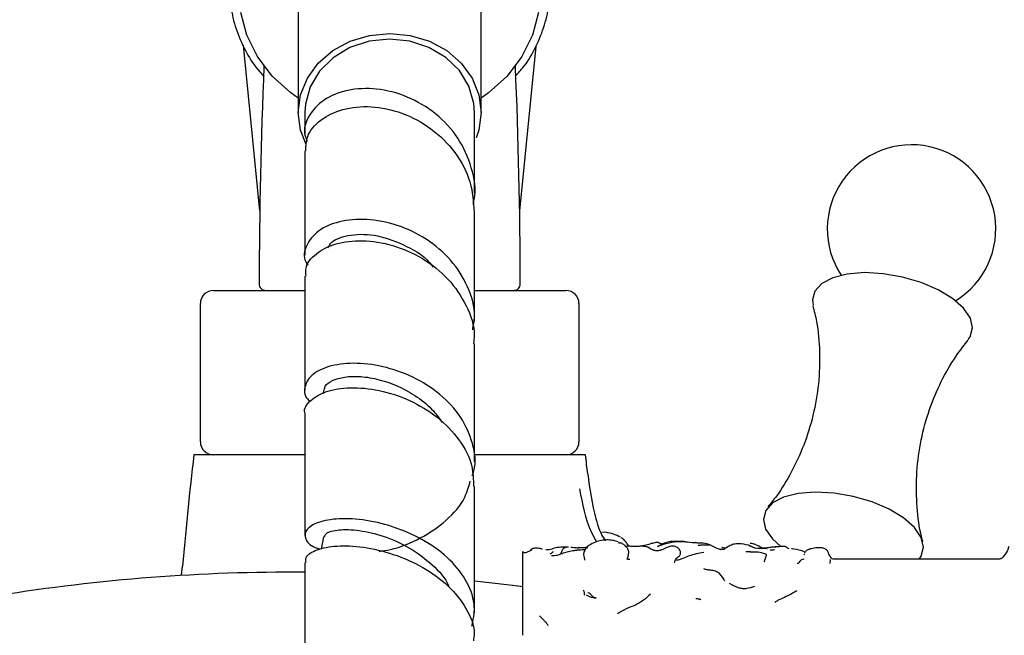
# Model space of a CAD drawing. Units: millimetres. Extents: x 22 to 1858, y 107 to 1980.
# Drawn here: x 1697 to 1772, y 1091 to 1138 of the extents above; entities that cross this region are included whole.
import ezdxf

# ---------------------------------------------------------------- set-up
doc = ezdxf.new("R2010")
doc.units = ezdxf.units.MM

msp = doc.modelspace()

# ---------------------------------------------------------------- linework, layer by layer
at = {"color": 7, "linetype": 'Continuous', "lineweight": 25}
for p, q in [((1717.879, 1139.609), (1717.879, 1130.609)), ((1731.879, 1130.609), (1731.879, 1139.609)), ((1713.66, 1135.768), (1714.915, 1123.064)), ((1734.843, 1123.064), (1736.089, 1135.674)), ((1718.379, 1130.609), (1718.379, 1129.002)), ((1711.379, 1116.965), (1718.379, 1116.965)), ((1731.379, 1116.965), (1738.379, 1116.965)), ((1710.379, 1105.365), (1710.379, 1115.965)), ((1739.379, 1115.965), (1739.379, 1105.365)), ((1719.822, 1109.356), (1719.754, 1109.04)), ((1711.379, 1104.365), (1709.879, 1104.365)), ((1712.467, 1104.365), (1711.379, 1104.365)), ((1718.436, 1104.365), (1712.467, 1104.365)), ((1737.292, 1104.365), (1731.4, 1104.365)), ((1738.379, 1104.365), (1737.292, 1104.365)), ((1739.879, 1104.365), (1738.379, 1104.365)), ((1741.428, 1098.423), (1741.116, 1098.42)), ((1719.81, 1098.078), (1719.631, 1097.135)), ((1742.356, 1097.646), (1742.534, 1097.602)), ((1743.237, 1097.349), (1742.967, 1097.332)), ((1744.533, 1097.433), (1743.891, 1097.332)), ((1752.411, 1097.404), (1752.863, 1097.219)), ((1735.597, 1096.983), (1735.468, 1096.915)), ((1737.289, 1096.628), (1737.284, 1096.624)), ((1740.039, 1097.271), (1739.875, 1097.262)), ((1744.758, 1097.276), (1744.642, 1097.257)), ((1746.358, 1097.337), (1746.312, 1097.329)), ((1750.217, 1097.097), (1750.245, 1097.093)), ((1752.519, 1096.889), (1752.532, 1096.869)), ((1753.389, 1097.245), (1753.515, 1097.227)), ((1754.412, 1097.296), (1754.451, 1097.301)), ((1757.283, 1097.187), (1757.289, 1097.187)), ((1746.795, 1096.411), (1746.772, 1096.352)), ((1758.626, 1096.021), (1758.643, 1096.329)), ((1771.548, 1096.365), (1758.922, 1096.365)), ((1708.926, 1095.146), (1709.013, 1095.822)), ((1750.892, 1094.474), (1750.88, 1094.481))]:
    msp.add_line(p, q, dxfattribs=at)
at = {"color": 7, "linetype": 'Continuous', "lineweight": 25, "flags": 128}
for points in [[(1717.879, 1131.707), (1717.313, 1132.109), (1715.888, 1133.399), (1714.752, 1134.889), (1713.942, 1136.531), (1713.483, 1138.272)], [(1736.275, 1138.272), (1735.816, 1136.531), (1735.006, 1134.889), (1733.87, 1133.399), (1732.445, 1132.109), (1731.879, 1131.707)], [(1718.475, 1128.161), (1718.055, 1129.26), (1717.879, 1130.609), (1718.055, 1131.958), (1718.572, 1133.239), (1719.406, 1134.389), (1720.515, 1135.348), (1721.842, 1136.071), (1723.321, 1136.519), (1724.879, 1136.671), (1726.437, 1136.519), (1727.916, 1136.071), (1729.244, 1135.348), (1730.352, 1134.389), (1731.186, 1133.239), (1731.704, 1131.958), (1731.879, 1130.609), (1731.704, 1129.26), (1731.51, 1128.665)], [(1731.379, 1130.607), (1731.33, 1131.3), (1730.951, 1132.618), (1730.218, 1133.82), (1729.174, 1134.834), (1727.88, 1135.602), (1726.411, 1136.08), (1724.852, 1136.238), (1723.295, 1136.068), (1721.831, 1135.581), (1720.544, 1134.803), (1719.51, 1133.781), (1718.788, 1132.575), (1718.422, 1131.254), (1718.379, 1130.606)], [(1769.193, 1113.194), (1769.347, 1113.418), (1769.529, 1114.1), (1769.355, 1114.843), (1768.835, 1115.605), (1767.998, 1116.342), (1766.894, 1117.01), (1765.587, 1117.572), (1764.153, 1117.994), (1762.675, 1118.251), (1761.238, 1118.33), (1759.927, 1118.225), (1758.818, 1117.942), (1757.974, 1117.498), (1757.446, 1116.918), (1757.264, 1116.237), (1757.314, 1115.842)], [(1765.424, 1096.365), (1765.584, 1096.598), (1765.766, 1097.279), (1765.592, 1098.022), (1765.072, 1098.785), (1764.235, 1099.521), (1763.131, 1100.19), (1761.824, 1100.751), (1760.39, 1101.173), (1758.912, 1101.431), (1757.475, 1101.509), (1756.164, 1101.404), (1755.055, 1101.121), (1754.211, 1100.677), (1753.683, 1100.098), (1753.501, 1099.417), (1753.675, 1098.673), (1754.195, 1097.911), (1754.83, 1097.327)], [(1753.555, 1096.166), (1753.607, 1096.247), (1753.645, 1096.335), (1753.692, 1096.512), (1753.702, 1096.55), (1753.713, 1096.584), (1753.735, 1096.636), (1753.749, 1096.669), (1753.752, 1096.69), (1753.741, 1096.706), (1753.731, 1096.714), (1753.718, 1096.723), (1753.681, 1096.744), (1753.36, 1096.85), (1753.102, 1096.892), (1752.535, 1096.903), (1752.535, 1096.903)], [(1735.097, 1094.252), (1734.286, 1094.352), (1731.391, 1094.67)]]:
    msp.add_lwpolyline(points, dxfattribs=at)
at = {"color": 7, "linetype": 'Continuous', "lineweight": 25}
for centre, radius, start, end in [((2114.879, 1116.965), 400, 177.53556, 179.92829), ((1334.879, 1116.965), 400, 0.07171, 2.46444), ((1764.853, 1121.679), 6.453, 301.45132, 213.32809), ((1711.379, 1115.965), 1, 90, 180), ((1715.379, 1117.465), 0.5, 179.92829, 270), ((1734.379, 1117.465), 0.5, 270, 0.07171), ((1738.379, 1115.965), 1, 0, 90), ((1711.379, 1105.365), 1, 180, 270), ((1738.379, 1105.365), 1, 270, 0), ((2009.323, 1069.699), 301.444, 173.39626, 175.02882), ((1440.436, 1069.699), 301.444, 6.32371, 6.60374), ((1717.379, 953.84), 141.525, 89.59389, 99.14784)]:
    msp.add_arc(centre, radius, start, end, dxfattribs=at)
for points, knots in [([(1712.635, 1140.2), (1712.653, 1139.633), (1712.69, 1138.486), (1713.136, 1136.796), (1713.88, 1135.192), (1714.603, 1134.041), (1715.142, 1133.495), (1715.253, 1133.381)], [0, 0, 0, 0, 0.229825, 0.465517, 0.701367, 0.938031, 1, 1, 1, 1]), ([(1734.505, 1133.396), (1734.719, 1133.629), (1735.353, 1134.315), (1736.126, 1135.638), (1736.774, 1137.3), (1737.087, 1138.619), (1737.084, 1139.365), (1737.083, 1139.525)], [0, 0, 0, 0, 0.136361, 0.402061, 0.666062, 0.92831, 1, 1, 1, 1]), ([(1731.266, 1123.574), (1731.299, 1123.691), (1731.551, 1124.597), (1731.217, 1126.409), (1730.223, 1128.703), (1728.459, 1130.602), (1726.252, 1131.91), (1723.854, 1132.517), (1721.59, 1132.404), (1719.733, 1131.637), (1718.612, 1130.39), (1718.213, 1129.2), (1718.488, 1128.563), (1718.554, 1128.411)], [0, 0, 0, 0, 0.015419, 0.119502, 0.223881, 0.328723, 0.434033, 0.539865, 0.646113, 0.752733, 0.859562, 0.966528, 1, 1, 1, 1]), ([(1718.459, 1127.656), (1718.466, 1128.033), (1718.483, 1128.907), (1719.506, 1130.093), (1721.217, 1130.941), (1723.434, 1131.163), (1725.834, 1130.67), (1728.117, 1129.455), (1729.96, 1127.615), (1731.181, 1125.364), (1731.298, 1123.74), (1731.354, 1122.954)], [0, 0, 0, 0, 0.0866056, 0.2011687, 0.3158838, 0.4307887, 0.5459314, 0.6612137, 0.7766019, 0.8918905, 1, 1, 1, 1]), ([(1731.379, 1124.435), (1731.379, 1124.882), (1731.379, 1127.129), (1731.379, 1129.062), (1731.379, 1130.609)], [0, 0, 0, 0, 0.19926, 1, 1, 1, 1]), ([(1718.379, 1127.662), (1718.379, 1126.807), (1718.379, 1124.383), (1718.379, 1121.525), (1718.379, 1119.675)], [0, 0, 0, 0, 0.352644, 1, 1, 1, 1]), ([(1731.236, 1113.939), (1731.298, 1114.284), (1731.497, 1115.386), (1730.94, 1117.28), (1729.663, 1119.339), (1727.734, 1120.984), (1725.449, 1122.063), (1723.083, 1122.505), (1720.945, 1122.312), (1719.292, 1121.571), (1718.427, 1120.455), (1718.222, 1119.463), (1718.565, 1118.983), (1718.629, 1118.894)], [0, 0, 0, 0, 0.046436, 0.148253, 0.250429, 0.352984, 0.456032, 0.559501, 0.663385, 0.767528, 0.871848, 0.976184, 1, 1, 1, 1]), ([(1731.379, 1114.615), (1731.379, 1114.876), (1731.379, 1117.05), (1731.379, 1119.86), (1731.379, 1122.208), (1731.379, 1122.957)], [0, 0, 0, 0, 0.084892, 0.708044, 1, 1, 1, 1]), ([(1718.485, 1118.071), (1718.46, 1118.273), (1718.386, 1118.892), (1719.169, 1119.833), (1720.677, 1120.616), (1722.767, 1120.877), (1725.118, 1120.511), (1727.441, 1119.499), (1729.454, 1117.895), (1730.815, 1115.842), (1731.447, 1114.072), (1731.321, 1113.086), (1731.294, 1112.874)], [0, 0, 0, 0, 0.05528, 0.168739, 0.28237, 0.396277, 0.510453, 0.624902, 0.739478, 0.854138, 0.968664, 1, 1, 1, 1]), ([(1720.153, 1120.219), (1720.232, 1120.372), (1720.481, 1120.855), (1721.846, 1121.309), (1723.927, 1121.282), (1726.155, 1120.432), (1727.712, 1119.5), (1728.179, 1118.778), (1728.201, 1118.745)], [0, 0, 0, 0, 0.103029, 0.324923, 0.546897, 0.768378, 0.989269, 1, 1, 1, 1]), ([(1718.379, 1118.07), (1718.379, 1116.532), (1718.379, 1113.796), (1718.379, 1110.703), (1718.379, 1109.349)], [0, 0, 0, 0, 0.5619759, 1, 1, 1, 1]), ([(1757.29, 1115.797), (1757.391, 1115.401), (1757.676, 1114.285), (1757.848, 1112.251), (1757.772, 1109.821), (1757.356, 1107.404), (1756.646, 1105.109), (1755.68, 1103.029), (1754.725, 1101.438), (1754.067, 1100.646), (1753.845, 1100.378)], [0, 0, 0, 0, 0.079737, 0.224565, 0.371638, 0.517507, 0.660287, 0.798796, 0.932123, 1, 1, 1, 1]), ([(1731.379, 1103.827), (1731.379, 1105.905), (1731.379, 1109.075), (1731.379, 1111.895), (1731.379, 1112.868)], [0, 0, 0, 0, 0.655173, 1, 1, 1, 1]), ([(1765.729, 1097.707), (1765.691, 1097.835), (1765.451, 1098.651), (1765.241, 1100.367), (1765.185, 1102.763), (1765.48, 1105.205), (1766.082, 1107.555), (1766.958, 1109.725), (1767.998, 1111.623), (1768.803, 1112.671), (1769.177, 1113.158)], [0, 0, 0, 0, 0.026639, 0.169356, 0.316003, 0.462558, 0.606589, 0.746792, 0.882127, 1, 1, 1, 1]), ([(1731.201, 1102.772), (1731.246, 1102.891), (1731.541, 1103.681), (1731.301, 1105.266), (1730.43, 1107.294), (1728.793, 1109.062), (1726.68, 1110.398), (1724.333, 1111.214), (1722.048, 1111.465), (1720.124, 1111.194), (1718.78, 1110.491), (1718.297, 1109.55), (1718.339, 1108.792), (1718.745, 1108.493), (1718.774, 1108.471)], [0, 0, 0, 0, 0.017139, 0.113288, 0.209702, 0.306383, 0.40351, 0.501007, 0.598913, 0.697082, 0.795451, 0.893873, 0.992267, 1, 1, 1, 1]), ([(1719.877, 1109.363), (1719.889, 1109.456), (1719.925, 1109.723), (1720.455, 1110.089), (1721.386, 1110.36), (1722.628, 1110.407), (1724.063, 1110.17), (1725.569, 1109.65), (1727.005, 1108.832), (1728.171, 1107.882), (1728.686, 1107.143), (1728.898, 1106.84)], [0, 0, 0, 0, 0.065285, 0.186767, 0.308437, 0.430133, 0.551801, 0.673376, 0.794691, 0.915771, 1, 1, 1, 1]), ([(1718.402, 1107.545), (1718.394, 1107.564), (1718.257, 1107.902), (1718.763, 1108.563), (1719.933, 1109.275), (1721.817, 1109.586), (1724.066, 1109.384), (1726.424, 1108.618), (1728.598, 1107.315), (1730.273, 1105.56), (1731.269, 1103.691), (1731.288, 1102.448), (1731.296, 1101.926)], [0, 0, 0, 0, 0.006549, 0.119481, 0.232586, 0.345967, 0.459689, 0.573731, 0.688051, 0.802483, 0.916961, 1, 1, 1, 1]), ([(1718.379, 1107.542), (1718.379, 1107.462), (1718.379, 1104.867), (1718.379, 1101.749), (1718.379, 1098.502), (1718.379, 1098.185)], [0, 0, 0, 0, 0.028105, 0.905391, 1, 1, 1, 1]), ([(1740.045, 1102.903), (1740.206, 1101.748), (1740.449, 1100.01), (1741.029, 1098.272), (1741.4, 1097.784), (1741.412, 1097.768)], [0, 0, 0, 0, 0.656688, 0.988808, 1, 1, 1, 1]), ([(1724.063, 1096.961), (1724.356, 1097.002), (1725.409, 1097.146), (1727.286, 1097.923), (1729.273, 1099.281), (1730.628, 1100.822), (1730.936, 1101.924), (1731.052, 1102.341)], [0, 0, 0, 0, 0.096863, 0.347717, 0.598044, 0.84791, 1, 1, 1, 1]), ([(1731.379, 1092.243), (1731.379, 1092.992), (1731.379, 1096.395), (1731.379, 1099.505), (1731.379, 1101.93)], [0, 0, 0, 0, 0.2200625, 1, 1, 1, 1]), ([(1739.425, 1101.746), (1739.631, 1100.604), (1739.884, 1099.199), (1740.585, 1097.935), (1740.716, 1097.699)], [0, 0, 0, 0, 0.813485, 1, 1, 1, 1]), ([(1731.173, 1091.217), (1731.276, 1091.71), (1731.511, 1092.831), (1730.901, 1094.609), (1729.586, 1096.35), (1727.659, 1097.793), (1725.388, 1098.832), (1723.048, 1099.407), (1720.932, 1099.52), (1719.315, 1099.229), (1718.386, 1098.639), (1718.339, 1097.931), (1718.773, 1097.371), (1719.399, 1097.195), (1719.516, 1097.163)], [0, 0, 0, 0, 0.070364, 0.160147, 0.250111, 0.34041, 0.431009, 0.52197, 0.613196, 0.704632, 0.796158, 0.887667, 0.979073, 1, 1, 1, 1]), ([(1719.897, 1098.076), (1719.92, 1098.174), (1719.978, 1098.418), (1720.923, 1098.662), (1722.488, 1098.623), (1724.428, 1098.176), (1726.454, 1097.282), (1728.163, 1095.967), (1729.196, 1094.893), (1729.386, 1094.277), (1729.393, 1094.255)], [0, 0, 0, 0, 0.099522, 0.248826, 0.398331, 0.547771, 0.69706, 0.845905, 0.994343, 1, 1, 1, 1]), ([(1742.559, 1098.042), (1742.382, 1098.131), (1742.02, 1098.313), (1741.628, 1098.386), (1741.428, 1098.423)], [0, 0, 0, 0, 0.489489, 1, 1, 1, 1]), ([(1718.48, 1096.119), (1718.461, 1096.254), (1718.407, 1096.62), (1719.23, 1097.121), (1720.756, 1097.433), (1722.834, 1097.351), (1725.163, 1096.81), (1727.458, 1095.801), (1729.448, 1094.372), (1730.803, 1092.626), (1731.44, 1091.131), (1731.318, 1090.291), (1731.289, 1090.091)], [0, 0, 0, 0, 0.064647, 0.1762, 0.287993, 0.400134, 0.51261, 0.625404, 0.738423, 0.851548, 0.964684, 1, 1, 1, 1]), ([(1741.499, 1097.839), (1741.365, 1097.828), (1741.066, 1097.804), (1740.607, 1097.693), (1740.239, 1097.48), (1739.948, 1097.271), (1739.865, 1097.11), (1739.824, 1097.03)], [0, 0, 0, 0, 0.199174, 0.444443, 0.715092, 0.857349, 1, 1, 1, 1]), ([(1742.388, 1097.687), (1742.242, 1097.735), (1741.953, 1097.829), (1741.649, 1097.835), (1741.499, 1097.839)], [0, 0, 0, 0, 0.5051687, 1, 1, 1, 1]), ([(1743.191, 1096.916), (1743.185, 1096.956), (1743.174, 1097.036), (1743.103, 1097.188), (1742.958, 1097.349), (1742.755, 1097.534), (1742.583, 1097.605), (1742.497, 1097.641)], [0, 0, 0, 0, 0.120727, 0.243168, 0.494924, 0.74852, 1, 1, 1, 1]), ([(1743.24, 1097.367), (1743.24, 1097.367), (1743.152, 1097.419), (1743.042, 1097.607), (1742.855, 1097.84), (1742.692, 1097.955), (1742.613, 1098.01)], [0, 0, 0, 0, 0.001367, 0.347238, 0.684666, 1, 1, 1, 1]), ([(1744.239, 1097.356), (1744.07, 1097.345), (1743.732, 1097.324), (1743.401, 1097.341), (1743.237, 1097.349)], [0, 0, 0, 0, 0.502581, 1, 1, 1, 1]), ([(1744.861, 1097.159), (1744.754, 1097.214), (1744.544, 1097.323), (1744.339, 1097.345), (1744.239, 1097.356)], [0, 0, 0, 0, 0.509979, 1, 1, 1, 1]), ([(1745.274, 1097.641), (1745.15, 1097.614), (1744.891, 1097.558), (1744.657, 1097.476), (1744.535, 1097.434)], [0, 0, 0, 0, 0.48089, 1, 1, 1, 1]), ([(1745.791, 1097.433), (1745.7, 1097.499), (1745.553, 1097.605), (1745.374, 1097.653), (1745.308, 1097.645), (1745.274, 1097.641)], [0, 0, 0, 0, 0.443785, 0.717644, 1, 1, 1, 1]), ([(1745.525, 1097.383), (1745.503, 1097.372), (1745.455, 1097.348), (1745.392, 1097.328), (1745.358, 1097.318)], [0, 0, 0, 0, 0.464324, 1, 1, 1, 1]), ([(1747.547, 1097.695), (1747.17, 1097.724), (1746.615, 1097.767), (1745.9, 1097.609), (1745.602, 1097.428), (1745.454, 1097.339)], [0, 0, 0, 0, 0.518826, 0.761694, 1, 1, 1, 1]), ([(1745.526, 1097.381), (1745.519, 1097.378), (1745.494, 1097.367), (1745.473, 1097.348), (1745.458, 1097.334)], [0, 0, 0, 0, 0.287694, 1, 1, 1, 1]), ([(1745.655, 1097.443), (1745.93, 1097.531), (1746.48, 1097.706), (1747.293, 1097.738), (1747.905, 1097.652), (1748.233, 1097.635), (1748.331, 1097.63)], [0, 0, 0, 0, 0.319323, 0.640452, 0.893435, 1, 1, 1, 1]), ([(1746.794, 1096.405), (1746.893, 1096.475), (1747.019, 1096.566), (1747.128, 1096.697), (1747.16, 1096.786), (1747.159, 1096.892), (1747.126, 1097.007), (1747.062, 1097.12), (1746.971, 1097.22), (1746.858, 1097.298), (1746.737, 1097.348), (1746.62, 1097.371), (1746.486, 1097.377), (1746.4, 1097.359), (1746.344, 1097.347)], [0, 0, 0, 0, 0.224033, 0.287486, 0.350709, 0.415261, 0.481761, 0.548869, 0.614871, 0.679937, 0.745583, 0.811887, 0.877576, 1, 1, 1, 1]), ([(1748.462, 1097.594), (1748.431, 1097.6), (1748.368, 1097.614), (1748.308, 1097.625), (1748.278, 1097.632)], [0, 0, 0, 0, 0.490052, 1, 1, 1, 1]), ([(1750.213, 1097.1), (1750.183, 1097.106), (1749.941, 1097.153), (1749.572, 1097.409), (1749.013, 1097.606), (1748.655, 1097.598), (1748.462, 1097.594)], [0, 0, 0, 0, 0.0517222, 0.4246961, 0.6884626, 1, 1, 1, 1]), ([(1749.387, 1097.413), (1749.265, 1097.429), (1749.058, 1097.458), (1748.796, 1097.447), (1748.644, 1097.426), (1748.567, 1097.414), (1748.531, 1097.409), (1748.516, 1097.407), (1748.511, 1097.407), (1748.509, 1097.406)], [0, 0, 0, 0, 0.416129, 0.712723, 0.86123, 0.935637, 0.969992, 0.985395, 1, 1, 1, 1]), ([(1750.908, 1097.383), (1750.89, 1097.374), (1750.772, 1097.311), (1750.65, 1097.201), (1750.491, 1097.115), (1750.401, 1097.113), (1750.319, 1097.097), (1750.264, 1097.095), (1750.237, 1097.099), (1750.222, 1097.102)], [0, 0, 0, 0, 0.08205, 0.552373, 0.612566, 0.785433, 0.891859, 0.942039, 1, 1, 1, 1]), ([(1752.391, 1097.435), (1752.129, 1097.49), (1751.742, 1097.573), (1751.221, 1097.528), (1750.996, 1097.419), (1750.885, 1097.365)], [0, 0, 0, 0, 0.511244, 0.757548, 1, 1, 1, 1]), ([(1753.8, 1097.156), (1753.786, 1097.159), (1753.554, 1097.209), (1752.988, 1097.107), (1752.597, 1097.322), (1752.391, 1097.435)], [0, 0, 0, 0, 0.028175, 0.487255, 1, 1, 1, 1]), ([(1752.391, 1097.433), (1752.391, 1097.433), (1752.392, 1097.435), (1752.393, 1097.425), (1752.405, 1097.411), (1752.411, 1097.404)], [0, 0, 0, 0, 0.0661914, 0.5335361, 1, 1, 1, 1]), ([(1753.394, 1097.233), (1753.243, 1097.318), (1753.024, 1097.441), (1752.716, 1097.542), (1752.568, 1097.558), (1752.498, 1097.567)], [0, 0, 0, 0, 0.537604, 0.778901, 1, 1, 1, 1]), ([(1755.177, 1097.347), (1755.11, 1097.344), (1754.98, 1097.34), (1754.734, 1097.32), (1754.553, 1097.308), (1754.436, 1097.3)], [0, 0, 0, 0, 0.2737299, 0.5288811, 1, 1, 1, 1]), ([(1755.161, 1097.35), (1755.213, 1097.316), (1755.317, 1097.248), (1755.404, 1097.2), (1755.447, 1097.175)], [0, 0, 0, 0, 0.502144, 1, 1, 1, 1]), ([(1735.465, 1096.916), (1735.427, 1096.898), (1735.354, 1096.864), (1735.256, 1096.845), (1735.184, 1096.853), (1735.138, 1096.873), (1735.099, 1096.906), (1735.082, 1096.936), (1735.073, 1096.951)], [0, 0, 0, 0, 0.2849911, 0.5445257, 0.6606444, 0.7701161, 0.8808057, 1, 1, 1, 1]), ([(1735.075, 1096.932), (1735.075, 1096.938), (1735.075, 1096.946), (1735.075, 1096.946), (1735.075, 1096.946)], [0, 0, 0, 0, 0.7164011, 1, 1, 1, 1]), ([(1735.075, 1096.794), (1735.075, 1096.816), (1735.075, 1096.86), (1735.075, 1096.905), (1735.075, 1096.923), (1735.075, 1096.932)], [0, 0, 0, 0, 0.338842, 0.669119, 1, 1, 1, 1]), ([(1735.075, 1096.431), (1735.075, 1096.446), (1735.075, 1096.519), (1735.075, 1096.655), (1735.075, 1096.75), (1735.075, 1096.794)], [0, 0, 0, 0, 0.118535, 0.59268, 1, 1, 1, 1]), ([(1736.59, 1097.117), (1736.458, 1097.154), (1736.214, 1097.224), (1735.952, 1097.209), (1735.79, 1097.161), (1735.692, 1097.079), (1735.648, 1097.032), (1735.621, 1097.001)], [0, 0, 0, 0, 0.305621, 0.568299, 0.690432, 0.803627, 1, 1, 1, 1]), ([(1735.624, 1096.999), (1735.643, 1097.018), (1735.672, 1097.048), (1735.722, 1097.073), (1735.751, 1097.088), (1735.764, 1097.095), (1735.768, 1097.096), (1735.768, 1097.096), (1735.768, 1097.096)], [0, 0, 0, 0, 0.49811, 0.783276, 0.914814, 0.969907, 0.986972, 1, 1, 1, 1]), ([(1737.609, 1097.239), (1737.47, 1097.195), (1737.268, 1097.132), (1737.019, 1097.062), (1736.9, 1097.07), (1736.841, 1097.074)], [0, 0, 0, 0, 0.5303893, 0.7704275, 1, 1, 1, 1]), ([(1737.17, 1096.758), (1737.197, 1096.775), (1737.237, 1096.799), (1737.333, 1096.873), (1737.388, 1096.913), (1737.401, 1096.932), (1737.408, 1096.942)], [0, 0, 0, 0, 0.564528, 0.808689, 0.90587, 1, 1, 1, 1]), ([(1738.88, 1096.992), (1738.742, 1096.967), (1738.465, 1096.914), (1738.077, 1096.786), (1737.7, 1096.626), (1737.427, 1096.627), (1737.289, 1096.628)], [0, 0, 0, 0, 0.245179, 0.493722, 0.744649, 1, 1, 1, 1]), ([(1738.574, 1097.28), (1738.419, 1097.282), (1738.087, 1097.287), (1737.775, 1097.256), (1737.609, 1097.239)], [0, 0, 0, 0, 0.4686645, 1, 1, 1, 1]), ([(1737.99, 1096.751), (1737.997, 1096.777), (1738.03, 1096.891), (1738.105, 1097.091), (1738.237, 1097.247), (1738.357, 1097.273), (1738.409, 1097.285)], [0, 0, 0, 0, 0.086977, 0.389235, 0.731137, 1, 1, 1, 1]), ([(1738.748, 1097.274), (1738.815, 1097.273), (1738.962, 1097.27), (1739.154, 1097.251), (1739.279, 1097.243), (1739.333, 1097.239)], [0, 0, 0, 0, 0.322197, 0.706014, 1, 1, 1, 1]), ([(1739.265, 1097.047), (1739.197, 1097.039), (1739.095, 1097.027), (1738.964, 1097.008), (1738.909, 1096.998), (1738.88, 1096.992)], [0, 0, 0, 0, 0.488892, 0.734272, 1, 1, 1, 1]), ([(1739.853, 1097.078), (1739.782, 1097.077), (1739.621, 1097.073), (1739.442, 1097.058), (1739.313, 1097.049), (1739.251, 1097.044), (1739.22, 1097.042), (1739.204, 1097.04), (1739.201, 1097.04), (1739.2, 1097.04)], [0, 0, 0, 0, 0.2838466, 0.6430616, 0.8218015, 0.9109918, 0.9554361, 0.9772934, 1, 1, 1, 1]), ([(1739.308, 1097.222), (1739.31, 1097.225), (1739.314, 1097.234), (1739.322, 1097.235), (1739.329, 1097.239), (1739.332, 1097.239), (1739.333, 1097.239)], [0, 0, 0, 0, 0.236147, 0.678186, 0.877626, 1, 1, 1, 1]), ([(1740.046, 1097.233), (1739.934, 1097.232), (1739.701, 1097.229), (1739.442, 1097.227), (1739.308, 1097.227)], [0, 0, 0, 0, 0.481912, 1, 1, 1, 1]), ([(1739.824, 1097.03), (1739.799, 1096.979), (1739.763, 1096.902), (1739.728, 1096.785), (1739.737, 1096.659), (1739.767, 1096.532), (1739.796, 1096.419), (1739.809, 1096.351), (1739.808, 1096.316), (1739.808, 1096.299)], [0, 0, 0, 0, 0.246351, 0.36793, 0.488369, 0.740536, 0.871311, 0.936372, 1, 1, 1, 1]), ([(1743.066, 1096.362), (1743.101, 1096.453), (1743.168, 1096.632), (1743.183, 1096.823), (1743.191, 1096.916)], [0, 0, 0, 0, 0.50962, 1, 1, 1, 1]), ([(1745.462, 1097.004), (1745.398, 1097.002), (1745.271, 1096.998), (1745.099, 1097.032), (1744.96, 1097.105), (1744.893, 1097.141), (1744.861, 1097.159)], [0, 0, 0, 0, 0.254942, 0.509067, 0.761008, 1, 1, 1, 1]), ([(1746.315, 1097.334), (1746.173, 1097.278), (1745.958, 1097.193), (1745.722, 1097.076), (1745.576, 1097.027), (1745.504, 1097.013), (1745.469, 1097.006)], [0, 0, 0, 0, 0.501235, 0.758184, 0.883304, 1, 1, 1, 1]), ([(1748.935, 1096.879), (1748.541, 1096.807), (1747.959, 1096.701), (1747.432, 1096.437), (1747.098, 1096.317), (1746.898, 1096.284), (1746.794, 1096.287), (1746.743, 1096.288)], [0, 0, 0, 0, 0.514735, 0.759289, 0.881378, 0.942313, 1, 1, 1, 1]), ([(1750.64, 1097.208), (1750.595, 1097.205), (1750.482, 1097.199), (1750.375, 1097.236), (1750.335, 1097.251), (1750.33, 1097.255), (1750.331, 1097.255), (1750.331, 1097.256), (1750.329, 1097.257), (1750.326, 1097.257), (1750.325, 1097.258)], [0, 0, 0, 0, 0.258113, 0.645474, 0.823344, 0.910998, 0.955171, 0.9771, 0.9882, 1, 1, 1, 1]), ([(1750.752, 1097.001), (1750.752, 1097.001), (1750.753, 1097.001), (1750.752, 1097.001), (1750.751, 1097)], [0, 0, 0, 0, 0.1207304, 1, 1, 1, 1]), ([(1752.521, 1096.93), (1752.463, 1096.927), (1752.346, 1096.92), (1752.225, 1096.923), (1752.165, 1096.925)], [0, 0, 0, 0, 0.499416, 1, 1, 1, 1]), ([(1753.743, 1097.215), (1753.726, 1097.212), (1753.692, 1097.208), (1753.629, 1097.2), (1753.568, 1097.201), (1753.52, 1097.208), (1753.495, 1097.212)], [0, 0, 0, 0, 0.28388, 0.529351, 0.760321, 1, 1, 1, 1]), ([(1754.415, 1097.299), (1754.302, 1097.289), (1754.132, 1097.275), (1753.936, 1097.246), (1753.838, 1097.23), (1753.791, 1097.222), (1753.764, 1097.218), (1753.75, 1097.216), (1753.743, 1097.215)], [0, 0, 0, 0, 0.501738, 0.755935, 0.879461, 0.93971, 0.969424, 1, 1, 1, 1]), ([(1754.345, 1097.074), (1754.314, 1097.072), (1754.255, 1097.068), (1754.158, 1097.042), (1754.077, 1097.051), (1754.029, 1097.056)], [0, 0, 0, 0, 0.3041131, 0.5914904, 1, 1, 1, 1]), ([(1756.649, 1096.924), (1756.385, 1097.023), (1756.07, 1097.141), (1755.71, 1097.148), (1755.65, 1097.149)], [0, 0, 0, 0, 0.83616, 1, 1, 1, 1]), ([(1756.589, 1096.741), (1756.607, 1096.725), (1756.64, 1096.696), (1756.647, 1096.712), (1756.65, 1096.719)], [0, 0, 0, 0, 0.568931, 1, 1, 1, 1]), ([(1756.649, 1096.923), (1756.649, 1096.923), (1756.657, 1096.942), (1756.655, 1096.881), (1756.692, 1096.839), (1756.703, 1096.828)], [0, 0, 0, 0, 0.010636, 0.7218, 1, 1, 1, 1]), ([(1757.283, 1097.189), (1757.153, 1097.161), (1756.94, 1097.114), (1756.777, 1097), (1756.713, 1096.955)], [0, 0, 0, 0, 0.6067097, 1, 1, 1, 1]), ([(1758.217, 1097.162), (1758.142, 1097.187), (1757.991, 1097.236), (1757.674, 1097.251), (1757.44, 1097.214), (1757.285, 1097.189)], [0, 0, 0, 0, 0.250345, 0.50165, 1, 1, 1, 1]), ([(1758.685, 1096.477), (1758.61, 1096.597), (1758.499, 1096.777), (1758.414, 1097.014), (1758.307, 1097.109), (1758.247, 1097.144), (1758.217, 1097.162)], [0, 0, 0, 0, 0.501571, 0.751901, 0.874774, 1, 1, 1, 1]), ([(1772.308, 1097.34), (1772.25, 1097.172), (1772.134, 1096.838), (1771.894, 1096.578), (1771.775, 1096.449)], [0, 0, 0, 0, 0.5029153, 1, 1, 1, 1]), ([(1718.379, 1096.12), (1718.379, 1094.411), (1718.379, 1091.241), (1718.379, 1087.798), (1718.379, 1086.211)], [0, 0, 0, 0, 0.538947, 1, 1, 1, 1]), ([(1735.075, 1095.95), (1735.075, 1095.97), (1735.075, 1096.07), (1735.075, 1096.264), (1735.075, 1096.374), (1735.075, 1096.431)], [0, 0, 0, 0, 0.1082613, 0.5413423, 1, 1, 1, 1]), ([(1735.075, 1095.314), (1735.075, 1095.365), (1735.075, 1095.518), (1735.075, 1095.679), (1735.075, 1095.825), (1735.075, 1095.909), (1735.075, 1095.95)], [0, 0, 0, 0, 0.202178, 0.600829, 0.800842, 1, 1, 1, 1]), ([(1743.127, 1096.366), (1743.119, 1096.362), (1743.103, 1096.356), (1743.087, 1096.348), (1743.075, 1096.356), (1743.071, 1096.359), (1743.069, 1096.361)], [0, 0, 0, 0, 0.147458, 0.279462, 0.53766, 1, 1, 1, 1]), ([(1743.278, 1096.329), (1743.256, 1096.334), (1743.213, 1096.343), (1743.154, 1096.347), (1743.135, 1096.364), (1743.132, 1096.365)], [0, 0, 0, 0, 0.4931476, 0.9430997, 1, 1, 1, 1]), ([(1746.743, 1096.284), (1746.741, 1096.284), (1746.733, 1096.288), (1746.699, 1096.19), (1746.678, 1096.111), (1746.669, 1096.076)], [0, 0, 0, 0, 0.140523, 0.61585, 1, 1, 1, 1]), ([(1746.732, 1096.302), (1746.737, 1096.307), (1746.749, 1096.317), (1746.758, 1096.328), (1746.764, 1096.335), (1746.77, 1096.342), (1746.773, 1096.348), (1746.776, 1096.351)], [0, 0, 0, 0, 0.306983, 0.622598, 0.783615, 0.874132, 1, 1, 1, 1]), ([(1756.096, 1096.061), (1756.108, 1096.055), (1756.18, 1096.016), (1756.302, 1096.199), (1756.449, 1096.368), (1756.566, 1096.379), (1756.624, 1096.384)], [0, 0, 0, 0, 0.071033, 0.430406, 0.713902, 1, 1, 1, 1]), ([(1758.915, 1096.365), (1758.865, 1096.367), (1758.767, 1096.371), (1758.709, 1096.448), (1758.68, 1096.486)], [0, 0, 0, 0, 0.500346, 1, 1, 1, 1]), ([(1771.843, 1096.52), (1771.819, 1096.495), (1771.772, 1096.446), (1771.684, 1096.39), (1771.583, 1096.366), (1771.515, 1096.366), (1771.482, 1096.365)], [0, 0, 0, 0, 0.2526, 0.499896, 0.753309, 1, 1, 1, 1]), ([(1735.075, 1094.398), (1735.075, 1094.456), (1735.075, 1094.571), (1735.075, 1094.794), (1735.075, 1095.052), (1735.075, 1095.227), (1735.075, 1095.314)], [0, 0, 0, 0, 0.190065, 0.38013, 0.689796, 1, 1, 1, 1]), ([(1749.469, 1095.524), (1749.378, 1095.527), (1749.206, 1095.533), (1749.028, 1095.591), (1748.945, 1095.618)], [0, 0, 0, 0, 0.526982, 1, 1, 1, 1]), ([(1750.559, 1094.687), (1750.434, 1094.896), (1750.243, 1095.215), (1749.829, 1095.456), (1749.589, 1095.501), (1749.469, 1095.524)], [0, 0, 0, 0, 0.4866645, 0.7410937, 1, 1, 1, 1]), ([(1735.075, 1093.569), (1735.075, 1093.633), (1735.075, 1093.819), (1735.075, 1094.059), (1735.075, 1094.285), (1735.075, 1094.398)], [0, 0, 0, 0, 0.205632, 0.603165, 1, 1, 1, 1]), ([(1752.822, 1094.258), (1752.619, 1094.195), (1752.328, 1094.104), (1751.931, 1094.083), (1751.477, 1094.185), (1751.152, 1094.358), (1750.902, 1094.491)], [0, 0, 0, 0, 0.315715, 0.453376, 0.578914, 1, 1, 1, 1]), ([(1739.839, 1093.606), (1739.827, 1093.612), (1739.802, 1093.624), (1739.777, 1093.718), (1739.811, 1093.893), (1739.74, 1093.964), (1739.712, 1093.992)], [0, 0, 0, 0, 0.111694, 0.2268, 0.69659, 1, 1, 1, 1]), ([(1739.94, 1093.633), (1740.065, 1093.559), (1740.244, 1093.454), (1740.492, 1093.423), (1740.604, 1093.406), (1740.654, 1093.398), (1740.675, 1093.394), (1740.683, 1093.393), (1740.685, 1093.393), (1740.686, 1093.393), (1740.686, 1093.393)], [0, 0, 0, 0, 0.563133, 0.811525, 0.921031, 0.970464, 0.991052, 0.997155, 0.998798, 1, 1, 1, 1]), ([(1740.686, 1093.393), (1740.668, 1093.393), (1740.633, 1093.393), (1740.572, 1093.4), (1740.477, 1093.446), (1740.317, 1093.616), (1740.188, 1093.789), (1740.071, 1093.78), (1740.062, 1093.779)], [0, 0, 0, 0, 0.085185, 0.161113, 0.292832, 0.536243, 0.967415, 1, 1, 1, 1]), ([(1744.861, 1093.689), (1744.687, 1093.526), (1744.339, 1093.202), (1743.92, 1092.96), (1743.71, 1092.839)], [0, 0, 0, 0, 0.500724, 1, 1, 1, 1]), ([(1756.058, 1093.937), (1755.945, 1093.869), (1755.72, 1093.733), (1755.245, 1093.484), (1754.847, 1093.311), (1754.554, 1093.174), (1754.43, 1093.094), (1754.39, 1093.061), (1754.371, 1093.044)], [0, 0, 0, 0, 0.252372, 0.503748, 0.758114, 0.881971, 0.941657, 1, 1, 1, 1]), ([(1735.075, 1092.507), (1735.075, 1092.581), (1735.075, 1092.805), (1735.075, 1093.191), (1735.075, 1093.443), (1735.075, 1093.569)], [0, 0, 0, 0, 0.196036, 0.596569, 1, 1, 1, 1]), ([(1743.71, 1092.839), (1743.467, 1092.747), (1742.981, 1092.563), (1742.543, 1092.308), (1742.325, 1092.18)], [0, 0, 0, 0, 0.501395, 1, 1, 1, 1]), ([(1748.705, 1093.255), (1748.705, 1093.255), (1748.706, 1093.256), (1748.701, 1093.262), (1748.672, 1093.276), (1748.547, 1093.313), (1748.429, 1093.324), (1748.336, 1093.334)], [0, 0, 0, 0, 0.000121, 0.020731, 0.11022, 0.309882, 1, 1, 1, 1]), ([(1735.075, 1091.06), (1735.075, 1091.135), (1735.075, 1091.284), (1735.075, 1091.582), (1735.075, 1092.002), (1735.075, 1092.327), (1735.075, 1092.507)], [0, 0, 0, 0, 0.153437, 0.306874, 0.613744, 1, 1, 1, 1]), ([(1737.028, 1091.273), (1737.028, 1091.273), (1737.027, 1091.275), (1737.024, 1091.277), (1737.02, 1091.283), (1737.012, 1091.296), (1736.996, 1091.32), (1736.967, 1091.364), (1736.913, 1091.44), (1736.805, 1091.553), (1736.61, 1091.747), (1736.455, 1091.918), (1736.357, 1092.028)], [0, 0, 0, 0, 0.001812, 0.004323, 0.009506, 0.021505, 0.046013, 0.08975, 0.167481, 0.306251, 0.555323, 1, 1, 1, 1]), ([(1735.075, 1090.526), (1735.075, 1090.615), (1735.075, 1090.801), (1735.075, 1090.972), (1735.075, 1091.06)], [0, 0, 0, 0, 0.484963, 1, 1, 1, 1])]:
    msp.add_open_spline(points, degree=3, knots=knots, dxfattribs=at)

doc.saveas('drawing.dxf')
